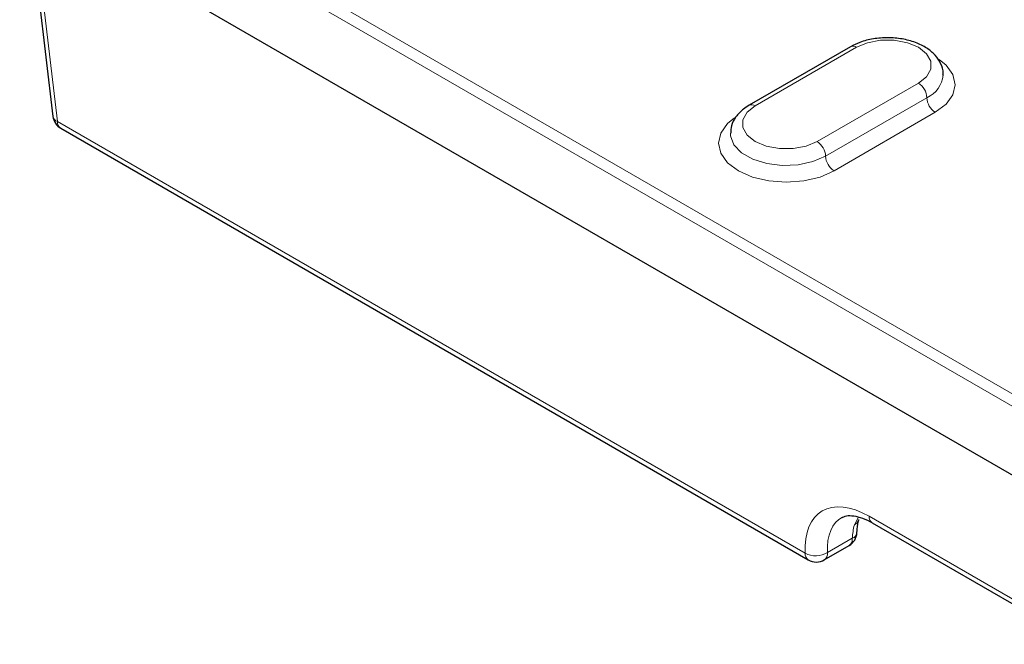
# Model space of a CAD drawing. Units: millimetres. Extents: x 0 to 420, y 0 to 297.
# Drawn here: x 65 to 86, y 72 to 85 of the extents above; entities that cross this region are included whole.
import ezdxf

# ---------------------------------------------------------------- set-up
doc = ezdxf.new("R2010")
doc.units = ezdxf.units.MM

msp = doc.modelspace()

# ---------------------------------------------------------------- linework, layer by layer
at = {"color": 8, "linetype": 'Continuous', "lineweight": 18}
for p, q in [((65.3838, 89.3246), (137.3321, 47.7897)), ((137.2144, 47.5928), (65.2661, 89.1277)), ((65.8953, 83.1845), (65.5486, 86.0968)), ((80.5071, 83.5161), (82.6284, 84.7407)), ((83.9248, 83.9924), (81.8034, 82.7678)), ((84.1015, 83.6862), (81.9802, 82.4616)), ((82.157, 82.1554), (84.2783, 83.38)), ((81.5503, 74.147), (65.8953, 83.1845)), ((82.6721, 74.9044), (82.5824, 74.7407)), ((85.9852, 73.1344), (82.8904, 74.9209)), ((82.5405, 74.4607), (82.0214, 74.1611))]:
    msp.add_line(p, q, dxfattribs=at)
at = {"color": 7, "linetype": 'Continuous', "lineweight": 25}
for p, q in [((137.2517, 46.1315), (65.1046, 87.7811)), ((65.4538, 86.2006), (65.7997, 83.2952)), ((82.5034, 84.7531), (80.3821, 83.5285)), ((65.964, 83.046), (81.6191, 74.0085)), ((82.9592, 74.7824), (86.0539, 72.9958)), ((81.9524, 74.0085), (82.4714, 74.3081))]:
    msp.add_line(p, q, dxfattribs=at)
at = {"color": 8, "linetype": 'Continuous', "lineweight": 18, "flags": 128}
for points in [[(82.6284, 84.7407), (82.8604, 84.8381), (83.1332, 84.8892), (83.42, 84.8892), (83.6927, 84.8381), (83.9248, 84.7407), (84.0933, 84.6068), (84.182, 84.4493), (84.182, 84.2838), (84.0933, 84.1263), (83.9248, 83.9924)], [(84.2783, 83.38), (84.5034, 83.5494), (84.645, 83.7466), (84.6932, 83.9583), (84.645, 84.17), (84.5034, 84.3672), (84.3566, 84.4876)], [(81.8034, 82.7678), (81.5714, 82.6704), (81.2986, 82.6193), (81.0119, 82.6193), (80.7391, 82.6704), (80.5071, 82.7678), (80.3385, 82.9017), (80.2499, 83.0592), (80.2499, 83.2247), (80.3385, 83.3822), (80.5071, 83.5161)], [(80.0752, 83.2629), (79.9284, 83.1426), (79.7869, 82.9453), (79.7386, 82.7337), (79.7869, 82.522), (79.9284, 82.3248), (80.1535, 82.1554), (80.4469, 82.0254), (80.7886, 81.9437), (81.1552, 81.9158), (81.5219, 81.9437), (81.8636, 82.0254), (82.157, 82.1554)], [(81.9802, 82.4616), (81.7144, 82.3467), (81.4032, 82.2797), (81.072, 82.266), (80.7475, 82.3068), (80.4561, 82.3986), (80.2213, 82.5342), (80.0621, 82.7024), (79.9916, 82.8898), (79.9886, 82.9427)]]:
    msp.add_lwpolyline(points, dxfattribs=at)
at = {"color": 8, "linetype": 'Continuous', "lineweight": 18}
for centre, radius, start, end in [((82.5552, 84.6385), 0.1257, 54.38242, 114.30712), ((83.8676, 84.2153), 0.5785, 293.85349, 354.26864), ((83.7177, 83.6687), 0.3842, 2.60548, 57.39452), ((80.4338, 83.4139), 0.1258, 54.38371, 114.29229), ((84.4853, 83.7036), 0.3842, 182.60548, 237.39452), ((65.9463, 83.3252), 0.1497, 191.55983, 250.06803), ((66.0551, 83.1775), 0.16, 177.47922, 235.28496), ((81.5964, 82.4441), 0.3842, 2.60548, 57.39452), ((82.364, 82.479), 0.3842, 182.60548, 237.39452), ((82.5109, 74.8955), 0.1706, 294.80002, 345.48792), ((83.0503, 74.9139), 0.16, 177.47922, 235.28496), ((82.3819, 74.4405), 0.1598, 304.05635, 7.25583), ((82.4843, 74.6057), 0.1554, 291.18425, 350.74401), ((81.7102, 74.14), 0.16, 177.47922, 235.28496), ((81.7731, 74.5841), 0.4905, 242.99549, 300.42321), ((81.8581, 74.1431), 0.1643, 305.01333, 6.29885)]:
    msp.add_arc(centre, radius, start, end, dxfattribs=at)
at = {"color": 7, "linetype": 'Continuous', "lineweight": 25}
for centre, start, end in [((66.1307, 83.3346), 186.78963, 240.00269), ((82.3048, 74.5968), 299.99731, 357.46773), ((81.7857, 74.2972), 240.00269, 299.99731)]:
    msp.add_arc(centre, 0.3333, start, end, dxfattribs=at)
at = {"color": 8, "linetype": 'Continuous', "lineweight": 18}
for centre, major_axis, ratio, start_param, end_param in [((82.9646, 73.3306), (-1.0744, 1.6885), 0.5464135, 5.4742878, 7.0450841), ((83.1999, 73.4808), (-0.907, 1.4001), 0.5400702, 6.2317775, 7.0409647), ((83.719, 73.7804), (-0.7488, 1.4909), 0.6123932, 0.6092284, 0.8210897)]:
    msp.add_ellipse(centre, major_axis=major_axis, ratio=ratio, start_param=start_param, end_param=end_param, dxfattribs=at)
at = {"color": 7, "linetype": 'Continuous', "lineweight": 25}
for points, knots in [([(84.4371, 84.1563), (84.4391, 84.1708), (84.4509, 84.2544), (84.3976, 84.4059), (84.2814, 84.5839), (84.1013, 84.7327), (83.867, 84.8489), (83.5869, 84.9237), (83.2829, 84.9501), (82.9784, 84.9253), (82.7114, 84.8586), (82.5667, 84.7852), (82.5034, 84.7531)], [0, 0, 0, 0, 0.021418, 0.1229783, 0.2228982, 0.3281872, 0.441167, 0.5578071, 0.6742888, 0.790855, 0.9084569, 1, 1, 1, 1]), ([(80.3821, 83.5285), (80.3407, 83.5024), (80.2312, 83.4333), (80.0981, 83.2924), (80.0028, 83.1167), (79.9972, 82.996), (79.9947, 82.944)], [0, 0, 0, 0, 0.1873219, 0.4953282, 0.7825421, 1, 1, 1, 1]), ([(82.3289, 74.8945), (82.3486, 74.9059), (82.396, 74.9334), (82.5192, 74.9406), (82.6973, 74.9072), (82.8525, 74.8423), (82.9422, 74.7919), (82.9592, 74.7824)], [0, 0, 0, 0, 0.1841698, 0.4441209, 0.6934993, 0.9421619, 1, 1, 1, 1]), ([(82.6378, 74.5821), (82.6391, 74.6063), (82.6446, 74.703), (82.6621, 74.7867), (82.6752, 74.8495)], [0, 0, 0, 0, 0.2511689, 1, 1, 1, 1])]:
    msp.add_open_spline(points, degree=3, knots=knots, dxfattribs=at)

doc.saveas('drawing.dxf')
